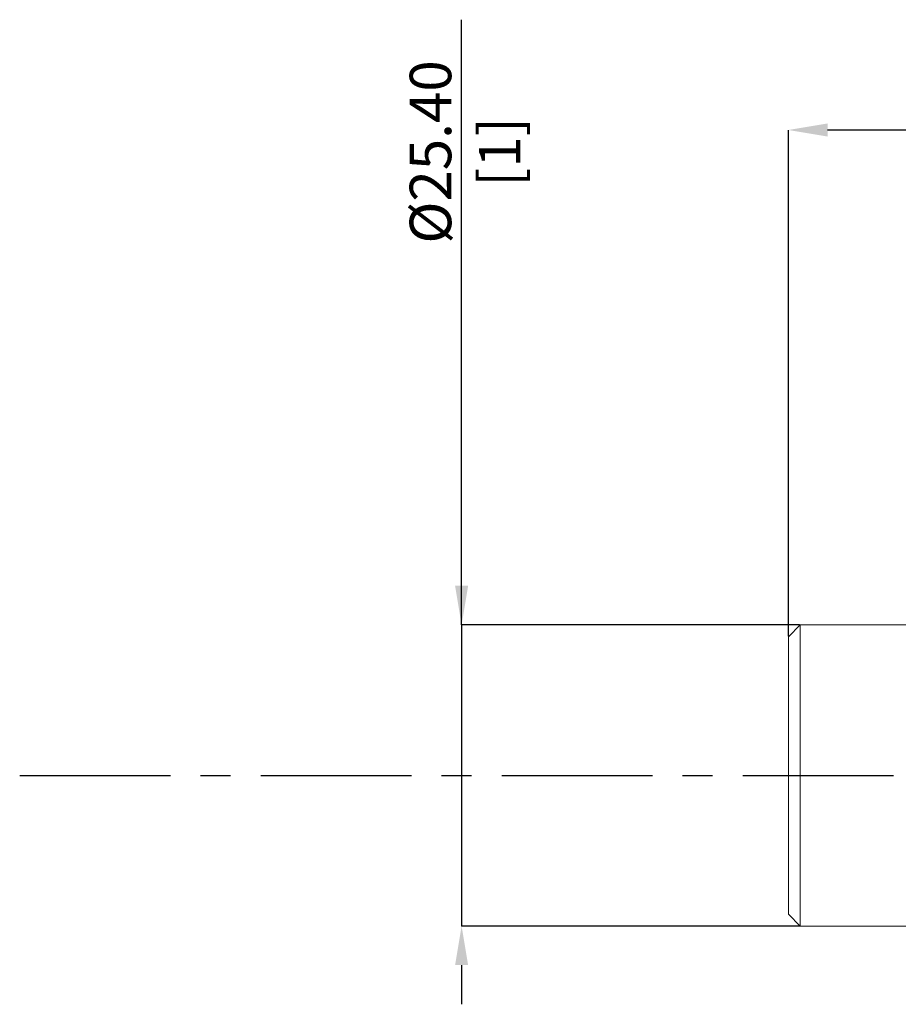
# Model space of a CAD drawing. Units: millimetres. Extents: x -101 to 102, y -52 to 64.
# Drawn here: x -101 to -27, y -19 to 64 of the extents above; entities that cross this region are included whole.
import ezdxf

# ---------------------------------------------------------------- set-up
doc = ezdxf.new("R2010")
doc.units = ezdxf.units.MM
doc.header["$PDSIZE"] = -1
doc.linetypes.add('CENTERX2', pattern=[20.32, 12.7, -2.54, 2.54, -2.54])
doc.layers.add('중심선', color=1, linetype='CENTERX2')
doc.layers.add('치수문자_일반주서', color=7, linetype='Continuous', lineweight=15)
doc.styles.add('SLDTEXTSTYLE0', font='TXT', dxfattribs={"width": 0.75})
doc.dimstyles.new('SLDDIMSTYLE0', dxfattribs={"dimtxt": 3.5, "dimasz": 3.302, "dimexe": 0, "dimexo": 0.0625, "dimgap": 0.875, "dimtad": 1, "dimrnd": 1e-09, "dimzin": 4, "dimdsep": 46, "dimtxsty": 'SLDTEXTSTYLE0', "dimsah": 1, "dimcen": 0.09, "dimadec": 0, "dimazin": 1, "dimtfac": 1, "dimtmove": 0, "dimatfit": 0, "dimfxl": 1, "dimfrac": 2, "dimtolj": 1, "dimtzin": 12, "dimarcsym": 0})
doc.dimstyles.new('SLDDIMSTYLE1', dxfattribs={"dimtxt": 3.5, "dimasz": 3.302, "dimexe": 0, "dimexo": 0.0625, "dimgap": 0.875, "dimtad": 1, "dimrnd": 1e-09, "dimzin": 4, "dimdsep": 46, "dimtxsty": 'SLDTEXTSTYLE0', "dimsah": 1, "dimcen": 0.09, "dimadec": 0, "dimazin": 1, "dimtfac": 1, "dimtofl": 0, "dimtmove": 0, "dimatfit": 3, "dimfxl": 1, "dimfrac": 2, "dimtolj": 1, "dimtzin": 12, "dimarcsym": 0})

# ---------------------------------------------------------------- blocks, each defined once
blk = doc.blocks.new('_D_1')
at = {"layer": 'Defpoints', "color": 0}
for p in [(-36.576, 54.446), (65.024, 12.7), (-36.576, 11.7)]:
    blk.add_point(p, dxfattribs=at)
at = {"layer": '치수문자_일반주서', "color": 0, "lineweight": -2}
for p, q in [((-36.576, 11.762), (-36.576, 54.446)), ((61.722, 54.446), (-33.274, 54.446)), ((65.024, 12.762), (65.024, 54.446))]:
    blk.add_line(p, q, dxfattribs=at)
at = {"layer": '치수문자_일반주서', "color": 0}
for points in [[(-33.274, 54.996), (-33.274, 53.896), (-36.576, 54.446)], [(61.722, 53.896), (61.722, 54.996), (65.024, 54.446)]]:
    blk.add_solid(points, dxfattribs=at)
at = {"layer": '치수문자_일반주서', "color": 0, "insert": (-7.153, 58.821), "char_height": 3.5, "attachment_point": 2, "style": 'SLDTEXTSTYLE0'}
blk.add_mtext('\\A1;101.60 [4]', dxfattribs=at)
blk = doc.blocks.new('_D_2')
at = {"layer": 'Defpoints', "color": 0}
for p in [(-35.576, 12.7), (-64.12, -12.7), (-35.576, -12.7)]:
    blk.add_point(p, dxfattribs=at)
at = {"layer": '치수문자_일반주서', "color": 0, "lineweight": -2}
for p, q in [((-64.12, 12.7), (-64.12, 63.752)), ((-64.12, 16.002), (-64.12, 19.304)), ((-35.638, 12.7), (-64.12, 12.7)), ((-64.12, 12.7), (-64.12, -12.7)), ((-35.638, -12.7), (-64.12, -12.7)), ((-64.12, -16.002), (-64.12, -19.304))]:
    blk.add_line(p, q, dxfattribs=at)
at = {"layer": '치수문자_일반주서', "color": 0}
for points in [[(-64.67, 16.002), (-63.57, 16.002), (-64.12, 12.7)], [(-63.57, -16.002), (-64.67, -16.002), (-64.12, -12.7)]]:
    blk.add_solid(points, dxfattribs=at)
at = {"layer": '치수문자_일반주서', "color": 0, "insert": (-68.495, 52.595), "char_height": 3.5, "attachment_point": 2, "rotation": 90, "style": 'SLDTEXTSTYLE0'}
blk.add_mtext('\\A1;%%c25.40 [1]', dxfattribs=at)

msp = doc.modelspace()

# ---------------------------------------------------------------- linework, layer by layer
at = {"color": 4, "linetype": 'Continuous', "lineweight": 15}
for p, q in [((0, 12.7), (-64.12, 12.7)), ((-35.576, 12.7), (-36.576, 11.7)), ((-35.576, 12.7), (-35.576, -12.7)), ((-36.576, 11.7), (-36.576, -11.7)), ((-36.576, -11.7), (-35.576, -12.7)), ((-64.12, -12.7), (20.574, -12.7))]:
    msp.add_line(p, q, dxfattribs=at)
at = {"layer": '중심선'}
msp.add_line((-101.376, 0), (79.024, 0), dxfattribs=at)

# ---------------------------------------------------------------- dimensions: what is measured, and where the dimension line sits
at = {"layer": '치수문자_일반주서'}
dim = msp.add_linear_dim(base=(-64.12, -12.7), p1=(-35.576, 12.7), p2=(-35.576, -12.7), angle=90, text='%%c<>', dimstyle='SLDDIMSTYLE0', dxfattribs=at)
dim.commit()
dim.dimension.update_dxf_attribs({"geometry": '_D_2', "text_midpoint": (-64.12, 52.595), "dimtype": 160})
dim = msp.add_linear_dim(base=(-36.576, 54.446), p1=(65.024, 12.7), p2=(-36.576, 11.7), angle=0, dimstyle='SLDDIMSTYLE1', dxfattribs=at)
dim.commit()
dim.dimension.update_dxf_attribs({"geometry": '_D_1', "text_midpoint": (-7.153, 54.446), "dimtype": 160})

doc.saveas('drawing.dxf')
